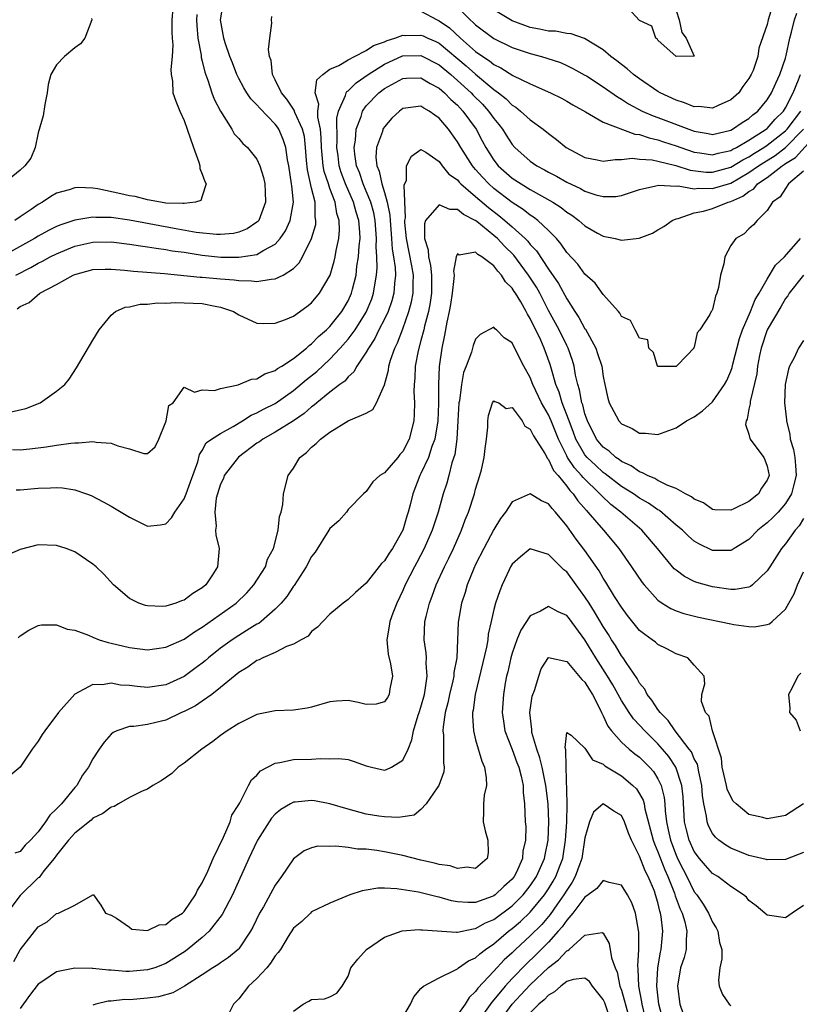
# Model space of a CAD drawing. Units: inches. Extents: x 2499000 to 2502000, y 1485000 to 1488000.
# Drawn here: x 2499905 to 2499991, y 1485669 to 1485777 of the extents above; entities that cross this region are included whole.
import ezdxf

# ---------------------------------------------------------------- set-up
doc = ezdxf.new("R2010")
doc.units = ezdxf.units.IN
doc.header["$MEASUREMENT"] = 0
doc.layers.add('LD24991485_2ft', color=206, linetype='Continuous')

msp = doc.modelspace()

# ---------------------------------------------------------------- linework, layer by layer
at = {"layer": 'LD24991485_2ft'}
for points, elevation in [([(2499904.52, 1485749), (2499906.16, 1485749.84), (2499907, 1485750.31), (2499907.47, 1485750.53), (2499908.31, 1485751), (2499909, 1485751.35), (2499911, 1485752.18), (2499913, 1485752.63), (2499915, 1485752.66), (2499917, 1485752.41), (2499918.2, 1485752.2), (2499919, 1485752.11), (2499919.94, 1485751.94), (2499921, 1485751.82), (2499921.68, 1485751.68), (2499923, 1485751.5), (2499925, 1485751.19), (2499927.02, 1485750.98), (2499929, 1485750.96), (2499931, 1485751.27), (2499931.75, 1485751.75), (2499933, 1485752.4), (2499933.54, 1485753), (2499934.14, 1485753.86), (2499934.64, 1485755), (2499935, 1485757), (2499934.81, 1485758.81), (2499934.8, 1485759), (2499934.48, 1485761), (2499934.34, 1485761.66), (2499934.15, 1485763), (2499933.89, 1485763.89), (2499933.39, 1485765), (2499933.24, 1485765.24), (2499933, 1485765.55), (2499931.31, 1485767.31), (2499931, 1485767.7), (2499930.33, 1485768.33), (2499929.89, 1485769), (2499929.56, 1485769.56), (2499929, 1485770.56), (2499928.77, 1485771), (2499928.3, 1485772.3), (2499928.02, 1485773), (2499927.5, 1485774.5), (2499927.35, 1485775), (2499926.98, 1485777), (2499927.3, 1485778.7)], 8154), ([(2499924.41, 1485777.59), (2499924.36, 1485777), (2499924.38, 1485776.38), (2499924.51, 1485775), (2499924.88, 1485773.12), (2499924.89, 1485772.89), (2499925, 1485772.48), (2499925.27, 1485771.27), (2499925.61, 1485770.39), (2499926.05, 1485769), (2499926.3, 1485768.3), (2499927, 1485767), (2499928.25, 1485765), (2499928.51, 1485764.51), (2499929, 1485763.97), (2499929.43, 1485763.43), (2499929.94, 1485763), (2499931, 1485761.72), (2499931.32, 1485761), (2499931.71, 1485759.71), (2499931.87, 1485759), (2499931.88, 1485758.12), (2499931.95, 1485757), (2499931.19, 1485755), (2499931.11, 1485754.89), (2499931, 1485754.79), (2499929.92, 1485754.08), (2499929, 1485753.72), (2499928.42, 1485753.58), (2499927, 1485753.47), (2499926.54, 1485753.46), (2499924.32, 1485753.68), (2499921.9, 1485754.1), (2499917, 1485755.04), (2499915, 1485755.31), (2499913.32, 1485755.32), (2499913, 1485755.35), (2499911, 1485755.03), (2499909.47, 1485754.53), (2499909, 1485754.33), (2499908.11, 1485753.89), (2499907, 1485753.26), (2499906.58, 1485753), (2499902.95, 1485751)], 8156), ([(2499921.75, 1485778.25), (2499921.64, 1485777), (2499921.64, 1485775.64), (2499921.68, 1485775), (2499921.75, 1485774.25), (2499921.69, 1485773), (2499921.55, 1485771.55), (2499921.59, 1485771), (2499921.72, 1485770.28), (2499921.78, 1485769), (2499922.1, 1485768.1), (2499922.54, 1485767), (2499923, 1485765.95), (2499923.35, 1485765), (2499924.02, 1485763), (2499924.61, 1485761.39), (2499924.72, 1485761), (2499924.71, 1485760.71), (2499925, 1485760.07), (2499925.26, 1485759.26), (2499925.43, 1485759), (2499925, 1485757.65), (2499924.83, 1485757.17), (2499924.24, 1485757), (2499923, 1485756.84), (2499922.87, 1485756.87), (2499921, 1485756.91), (2499920.42, 1485757), (2499919, 1485757.26), (2499917.63, 1485757.63), (2499917, 1485757.71), (2499916.07, 1485757.93), (2499913.54, 1485758.46), (2499913, 1485758.53), (2499911.38, 1485758.62), (2499911, 1485758.59), (2499910.37, 1485758.37), (2499909, 1485757.98), (2499908.37, 1485757.63), (2499907.45, 1485757), (2499907, 1485756.76), (2499906.21, 1485756.21), (2499905, 1485755.4), (2499904.44, 1485755)], 8158), ([(2499949, 1485777.96), (2499950.76, 1485777), (2499951, 1485776.9), (2499952.12, 1485776.12), (2499953.33, 1485775), (2499955, 1485773.55), (2499955.77, 1485773), (2499956.51, 1485772.51), (2499957, 1485772.1), (2499957.75, 1485771.75), (2499959.09, 1485770.91), (2499961, 1485769.99), (2499963.23, 1485769), (2499964.41, 1485768.41), (2499965, 1485768.09), (2499965.68, 1485767.68), (2499967.07, 1485766.93), (2499969, 1485765.79), (2499972.47, 1485764.47), (2499973, 1485764.41), (2499974.05, 1485764.05), (2499975, 1485763.85), (2499975.63, 1485763.63), (2499977, 1485763.2), (2499977.52, 1485763), (2499979, 1485762.49), (2499979.59, 1485762.41), (2499981, 1485762.18), (2499981.63, 1485762.37), (2499983, 1485762.67), (2499983.21, 1485762.8), (2499983.63, 1485763), (2499985, 1485763.8), (2499986.88, 1485765), (2499987, 1485765.1), (2499987.88, 1485766.12), (2499988.77, 1485767), (2499989, 1485767.37), (2499989.84, 1485769), (2499990.44, 1485770.44), (2499990.65, 1485771)], 8152), ([(2499953, 1485778.41), (2499954.39, 1485777), (2499954.72, 1485776.72), (2499955, 1485776.45), (2499957, 1485774.95), (2499959, 1485773.98), (2499961, 1485773.32), (2499962.22, 1485773), (2499962.82, 1485772.82), (2499964.31, 1485772.31), (2499965, 1485772.01), (2499965.68, 1485771.68), (2499967, 1485770.95), (2499967.15, 1485770.85), (2499969, 1485769.64), (2499970.55, 1485768.55), (2499971, 1485768.3), (2499971.79, 1485767.79), (2499973.28, 1485767), (2499974.47, 1485766.47), (2499975, 1485766.29), (2499979, 1485764.79), (2499980.53, 1485764.53), (2499981, 1485764.44), (2499983, 1485764.9), (2499983.2, 1485765), (2499984.26, 1485765.74), (2499985, 1485766.19), (2499985.42, 1485766.58), (2499985.97, 1485767), (2499987, 1485768.23), (2499987.48, 1485769), (2499987.94, 1485770.06), (2499988.39, 1485771), (2499989, 1485772.79), (2499989.08, 1485773.08), (2499989.48, 1485775), (2499989.67, 1485775.67), (2499990.01, 1485777), (2499990.26, 1485777.74)], 8154), ([(2499987.55, 1485778.45), (2499987.11, 1485777), (2499987, 1485776.5), (2499986.09, 1485773.91), (2499985.96, 1485773), (2499985.44, 1485771.44), (2499985.25, 1485771), (2499985, 1485770.56), (2499984.32, 1485769.68), (2499983.88, 1485769), (2499983, 1485768.22), (2499981.62, 1485767.62), (2499981, 1485767.32), (2499979.5, 1485767.5), (2499979, 1485767.48), (2499977.91, 1485767.91), (2499977, 1485768.18), (2499975.25, 1485769), (2499975, 1485769.15), (2499973, 1485770.52), (2499972.33, 1485771), (2499971.63, 1485771.63), (2499971, 1485772.09), (2499970.5, 1485772.5), (2499969.82, 1485773), (2499969, 1485773.7), (2499966.96, 1485774.96), (2499965.48, 1485775.48), (2499965, 1485775.5), (2499963.75, 1485775.75), (2499963, 1485775.78), (2499961.99, 1485775.99), (2499961, 1485776.18), (2499960.38, 1485776.38), (2499959, 1485776.9), (2499958.81, 1485777), (2499957, 1485778.12)], 8156), ([(2499977, 1485778.03), (2499977.32, 1485777), (2499977.63, 1485775.63), (2499978.12, 1485775), (2499978.99, 1485773.01), (2499977, 1485772.99), (2499975, 1485774.78), (2499974.91, 1485774.91), (2499974.78, 1485775), (2499974.32, 1485776.32), (2499973, 1485776.94), (2499971.69, 1485778.31)], 8158), ([(2499912.85, 1485777.15), (2499912.87, 1485777), (2499912.1, 1485775), (2499911.63, 1485774.37), (2499911, 1485773.95), (2499909.86, 1485773), (2499909, 1485772.06), (2499908.37, 1485771), (2499908.09, 1485769.91), (2499907.96, 1485769), (2499907.71, 1485767.71), (2499907.52, 1485766.48), (2499907, 1485764.61), (2499906.64, 1485763), (2499906.16, 1485761.84), (2499905.51, 1485761), (2499905, 1485760.5), (2499903.19, 1485759)], 8160), ([(2499904.69, 1485745.31), (2499905, 1485745.55), (2499905.99, 1485746.01), (2499907.15, 1485747), (2499909, 1485747.98), (2499910.82, 1485749), (2499911, 1485749.08), (2499913, 1485749.6), (2499914.34, 1485749.66), (2499915, 1485749.66), (2499916.45, 1485749.55), (2499917.43, 1485749.43), (2499920.84, 1485749.16), (2499924.78, 1485748.78), (2499925, 1485748.77), (2499927, 1485748.59), (2499928.48, 1485748.48), (2499929, 1485748.39), (2499930.38, 1485748.38), (2499931, 1485748.29), (2499932.57, 1485748.57), (2499933, 1485748.58), (2499933.87, 1485749), (2499935, 1485749.73), (2499935.64, 1485750.36), (2499935.99, 1485751), (2499936.99, 1485753.01), (2499937.44, 1485754.56), (2499937.47, 1485755), (2499937.39, 1485755.39), (2499937.38, 1485757), (2499937, 1485758.54), (2499936.54, 1485760.54), (2499936.43, 1485761.57), (2499936.32, 1485763), (2499936.2, 1485764.2), (2499936.01, 1485765), (2499935.17, 1485766.84), (2499935.09, 1485767.09), (2499934.29, 1485768.29), (2499933.68, 1485769), (2499933, 1485770.43), (2499932.7, 1485771), (2499932.55, 1485772.55), (2499932.38, 1485773), (2499932.25, 1485773.75), (2499932.4, 1485775), (2499932.64, 1485776.64), (2499932.59, 1485777), (2499932.63, 1485777.37)], 8152), ([(2499904.01, 1485733.99), (2499905.63, 1485734.37), (2499907.19, 1485735), (2499909, 1485736.26), (2499909.92, 1485737), (2499910.4, 1485737.6), (2499911.18, 1485738.82), (2499913, 1485741.85), (2499913.67, 1485743), (2499915, 1485744.59), (2499915.47, 1485745), (2499916.53, 1485745.47), (2499917, 1485745.52), (2499918.19, 1485745.81), (2499919, 1485745.82), (2499920.05, 1485745.95), (2499921, 1485745.92), (2499922.01, 1485745.99), (2499925, 1485745.88), (2499926.42, 1485745.58), (2499927, 1485745.5), (2499928.41, 1485745), (2499929, 1485744.63), (2499931, 1485743.71), (2499931.68, 1485743.68), (2499933, 1485743.71), (2499934.12, 1485744.12), (2499935, 1485744.5), (2499936.46, 1485745.54), (2499937, 1485745.96), (2499937.87, 1485747), (2499939.02, 1485749), (2499939.48, 1485750.52), (2499939.59, 1485751), (2499939.7, 1485751.7), (2499939.98, 1485753), (2499940.06, 1485753.94), (2499940.02, 1485755), (2499939.77, 1485755.77), (2499939.57, 1485757), (2499939, 1485758.51), (2499938.83, 1485759), (2499938.37, 1485760.37), (2499938.25, 1485761), (2499938.2, 1485761.8), (2499938.07, 1485763), (2499938.06, 1485764.06), (2499937.97, 1485765), (2499937.67, 1485766.33), (2499937.66, 1485767), (2499937.77, 1485767.77), (2499937.37, 1485769), (2499937.56, 1485770.44), (2499938.24, 1485771), (2499939, 1485771.58), (2499940, 1485772), (2499941, 1485772.63), (2499941.71, 1485773), (2499943, 1485773.64), (2499943.79, 1485774.21), (2499945, 1485774.6), (2499945.27, 1485774.73), (2499946.13, 1485775), (2499947, 1485775.32), (2499947.3, 1485775.3), (2499949, 1485775.34), (2499949.24, 1485775.24), (2499949.74, 1485775), (2499950.62, 1485774.62), (2499951, 1485774.43), (2499953.97, 1485771.97), (2499955, 1485771.03), (2499957, 1485769.35), (2499957.49, 1485769), (2499958.33, 1485768.34), (2499959, 1485767.65), (2499959.41, 1485767.41), (2499959.93, 1485767), (2499961, 1485766.02), (2499962.42, 1485765), (2499963, 1485764.52), (2499963.89, 1485763.89), (2499964.93, 1485763), (2499967, 1485761.9), (2499968.35, 1485761.65), (2499969, 1485761.51), (2499970.3, 1485761.7), (2499971, 1485761.67), (2499972.18, 1485761.82), (2499973, 1485761.73), (2499974.36, 1485761.64), (2499975, 1485761.51), (2499976.96, 1485761.04), (2499978.53, 1485760.53), (2499980.31, 1485760.31), (2499981, 1485760.29), (2499983, 1485760.83), (2499984.34, 1485761.66), (2499985, 1485761.98), (2499985.61, 1485762.39), (2499986.63, 1485763), (2499987, 1485763.25), (2499989, 1485764.82), (2499989.18, 1485765), (2499990.68, 1485767)], 8150), ([(2499904.15, 1485729.85), (2499905, 1485729.84), (2499906.07, 1485729.93), (2499907.86, 1485730.14), (2499909, 1485730.34), (2499910.57, 1485730.57), (2499911, 1485730.6), (2499911.42, 1485730.58), (2499913, 1485730.73), (2499913.34, 1485730.66), (2499915, 1485730.57), (2499915.74, 1485730.26), (2499917, 1485729.94), (2499918.57, 1485729.43), (2499919, 1485729.43), (2499919.84, 1485730.16), (2499920.21, 1485731), (2499921, 1485732.89), (2499921.03, 1485733), (2499921.31, 1485734.69), (2499921.8, 1485735), (2499923, 1485736.69), (2499924.14, 1485736.14), (2499925, 1485736.41), (2499926.35, 1485736.35), (2499927, 1485736.55), (2499928.95, 1485736.95), (2499930.4, 1485737.6), (2499931, 1485737.63), (2499931.85, 1485738.15), (2499933, 1485738.53), (2499933.26, 1485738.74), (2499933.71, 1485739), (2499935, 1485739.85), (2499936.44, 1485741), (2499936.72, 1485741.28), (2499937, 1485741.45), (2499937.75, 1485742.25), (2499938.64, 1485743), (2499939, 1485743.35), (2499940.31, 1485745), (2499941, 1485746.18), (2499941.37, 1485747), (2499941.47, 1485747.47), (2499941.87, 1485749), (2499941.97, 1485749.97), (2499942.15, 1485751), (2499942.22, 1485752.22), (2499942.31, 1485753), (2499942.28, 1485753.72), (2499942.18, 1485755), (2499941.9, 1485755.9), (2499941.61, 1485757), (2499940.73, 1485759), (2499940.25, 1485760.25), (2499940.02, 1485761), (2499939.9, 1485762.1), (2499939.78, 1485763), (2499939.81, 1485763.81), (2499939.77, 1485766.23), (2499939.94, 1485767), (2499940.72, 1485768.72), (2499940.78, 1485769), (2499940.86, 1485769.14), (2499941, 1485769.22), (2499941.9, 1485770.1), (2499943.19, 1485771), (2499945, 1485772.14), (2499946.96, 1485773.04), (2499947, 1485773.05), (2499949, 1485773.1), (2499949.07, 1485773.07), (2499951, 1485772.06), (2499952.27, 1485771), (2499953, 1485770.36), (2499954.5, 1485769), (2499954.74, 1485768.74), (2499955.74, 1485767.74), (2499956.42, 1485767), (2499957, 1485766.17), (2499957.53, 1485765.53), (2499957.94, 1485765), (2499958.34, 1485764.34), (2499959, 1485763.32), (2499959.29, 1485763), (2499961, 1485761.49), (2499961.71, 1485761), (2499962.56, 1485760.56), (2499963, 1485760.3), (2499963.86, 1485759.86), (2499965, 1485759.2), (2499966.5, 1485758.5), (2499967, 1485758.21), (2499968.18, 1485757.82), (2499969, 1485757.62), (2499970.37, 1485757.63), (2499971, 1485757.72), (2499973, 1485758.4), (2499974.79, 1485758.79), (2499975.12, 1485758.88), (2499977, 1485758.76), (2499977.22, 1485758.78), (2499979, 1485758.48), (2499979.47, 1485758.53), (2499981, 1485758.49), (2499983, 1485759.1), (2499985, 1485760.24), (2499986.06, 1485761), (2499986.63, 1485761.37), (2499987.87, 1485762.13), (2499989, 1485763.01), (2499991, 1485765)], 8148), ([(2499904.57, 1485725.43), (2499905, 1485725.43), (2499907, 1485725.64), (2499908.35, 1485725.65), (2499909, 1485725.7), (2499909.67, 1485725.67), (2499911, 1485725.44), (2499912.28, 1485725), (2499912.8, 1485724.8), (2499914.13, 1485724.13), (2499915, 1485723.65), (2499917, 1485722.44), (2499919, 1485721.44), (2499920.4, 1485721.6), (2499921, 1485721.7), (2499921.63, 1485722.37), (2499921.97, 1485723), (2499923, 1485724.45), (2499923.22, 1485725), (2499923.71, 1485726.3), (2499924.5, 1485728.5), (2499924.69, 1485729.31), (2499925, 1485729.77), (2499925.42, 1485730.58), (2499926.01, 1485731), (2499927, 1485731.63), (2499928.39, 1485732.39), (2499929.4, 1485733), (2499930.37, 1485733.63), (2499931, 1485733.88), (2499931.72, 1485734.28), (2499933, 1485734.93), (2499935, 1485736.33), (2499936.45, 1485737.55), (2499937.57, 1485738.43), (2499939, 1485739.79), (2499940.14, 1485741), (2499941, 1485741.96), (2499941.76, 1485743), (2499943, 1485744.95), (2499943.6, 1485746.4), (2499943.8, 1485747), (2499943.92, 1485747.92), (2499944.12, 1485749), (2499944.2, 1485749.8), (2499944.17, 1485751), (2499944.09, 1485752.09), (2499944.13, 1485753), (2499943.98, 1485755), (2499943.83, 1485755.83), (2499943.5, 1485757), (2499943, 1485758.22), (2499942.66, 1485759), (2499942.24, 1485760.24), (2499941.93, 1485761), (2499941.73, 1485762.27), (2499941.67, 1485763), (2499941.8, 1485763.8), (2499941.88, 1485765), (2499942.42, 1485766.42), (2499942.58, 1485767), (2499943, 1485767.57), (2499944.38, 1485769), (2499945, 1485769.47), (2499947, 1485770.58), (2499947.4, 1485770.6), (2499949, 1485770.63), (2499950.01, 1485770.01), (2499951, 1485769.51), (2499951.59, 1485769), (2499952.28, 1485768.28), (2499953, 1485767.63), (2499953.6, 1485767), (2499955.04, 1485765), (2499955.73, 1485763.73), (2499956.1, 1485763), (2499957, 1485761.61), (2499957.48, 1485761), (2499959, 1485759.65), (2499959.98, 1485759), (2499961, 1485758.38), (2499963.47, 1485757), (2499964.4, 1485756.4), (2499965, 1485755.91), (2499965.57, 1485755.57), (2499966.33, 1485755), (2499967, 1485754.4), (2499968.39, 1485753.61), (2499969, 1485753.26), (2499970.32, 1485753), (2499971, 1485752.84), (2499972.93, 1485753.07), (2499974.41, 1485753.59), (2499975, 1485753.96), (2499975.66, 1485754.34), (2499976.56, 1485755), (2499977, 1485755.19), (2499977.22, 1485755.22), (2499979, 1485755.83), (2499980, 1485756), (2499981, 1485756.3), (2499982.73, 1485757), (2499983, 1485757.07), (2499984.34, 1485757.66), (2499985, 1485758.19), (2499985.52, 1485758.48), (2499985.94, 1485759), (2499987, 1485759.72), (2499988.65, 1485761), (2499988.87, 1485761.13), (2499989, 1485761.23), (2499990.09, 1485761.91), (2499992.91, 1485765)], 8146), ([(2499991, 1485760.41), (2499989.35, 1485759), (2499989, 1485758.52), (2499988.42, 1485757.58), (2499987.57, 1485757), (2499987, 1485756.09), (2499985.88, 1485755), (2499985.49, 1485754.51), (2499985, 1485754.06), (2499984.48, 1485753.52), (2499983.54, 1485753), (2499983, 1485752.23), (2499982.35, 1485751), (2499982.22, 1485750.22), (2499981.88, 1485749), (2499981.65, 1485747.65), (2499981.46, 1485747), (2499981.31, 1485746.69), (2499981, 1485745.22), (2499980.92, 1485745.08), (2499980.86, 1485745), (2499980.69, 1485744.69), (2499979.59, 1485743), (2499979.32, 1485742.68), (2499979, 1485741.08), (2499978.94, 1485741.06), (2499978.94, 1485741), (2499978.22, 1485740.22), (2499977.05, 1485739), (2499977, 1485738.97), (2499975, 1485738.97), (2499974.97, 1485739), (2499974.51, 1485740.51), (2499974, 1485741), (2499973.89, 1485741.89), (2499973, 1485742.09), (2499972.5, 1485743), (2499972.01, 1485744.01), (2499971, 1485744.45), (2499970.83, 1485744.83), (2499970.66, 1485745), (2499969, 1485746.86), (2499968.13, 1485748.13), (2499967, 1485749.12), (2499966.2, 1485750.2), (2499965, 1485751.48), (2499964.39, 1485752.39), (2499963.86, 1485753), (2499963, 1485753.88), (2499961.83, 1485755), (2499961.36, 1485755.36), (2499961, 1485755.58), (2499960.21, 1485756.21), (2499959, 1485756.96), (2499957, 1485758.51), (2499956.45, 1485759), (2499955.74, 1485759.74), (2499955, 1485760.59), (2499954.79, 1485760.79), (2499954.64, 1485761), (2499953.36, 1485763), (2499953, 1485763.63), (2499952.02, 1485765), (2499951, 1485766.23), (2499950.53, 1485766.53), (2499949.89, 1485767), (2499949.32, 1485767.32), (2499949, 1485767.53), (2499947.3, 1485767.3), (2499947, 1485767.28), (2499946.63, 1485767), (2499945.79, 1485766.21), (2499945, 1485765.28), (2499944.88, 1485765.12), (2499944.82, 1485765), (2499944.76, 1485764.76), (2499944.13, 1485763), (2499944.06, 1485761.94), (2499944.15, 1485761), (2499944.41, 1485760.41), (2499944.7, 1485759), (2499945, 1485758.05), (2499945.3, 1485757), (2499945.59, 1485755.59), (2499945.6, 1485755), (2499945.77, 1485753), (2499945.83, 1485751.83), (2499945.99, 1485751), (2499946.16, 1485749.84), (2499946.19, 1485749), (2499946.08, 1485748.08), (2499946.03, 1485747), (2499945.81, 1485746.19), (2499945.39, 1485745), (2499945, 1485744.18), (2499944.39, 1485743), (2499943.94, 1485742.06), (2499943.23, 1485741), (2499943, 1485740.55), (2499941.97, 1485739), (2499941.63, 1485738.37), (2499941, 1485737.83), (2499940.63, 1485737.37), (2499940.11, 1485737), (2499939, 1485736.15), (2499937.58, 1485735), (2499937.28, 1485734.72), (2499937, 1485734.53), (2499936.19, 1485733.81), (2499935, 1485733), (2499933, 1485731.75), (2499931.65, 1485731), (2499931.29, 1485730.71), (2499931, 1485730.55), (2499928.96, 1485729.04), (2499927.41, 1485727), (2499927.32, 1485726.68), (2499927, 1485726.05), (2499926.65, 1485725), (2499926.51, 1485724.51), (2499926.36, 1485723), (2499926.53, 1485721.47), (2499926.46, 1485721), (2499926.49, 1485720.49), (2499926.84, 1485719), (2499926.67, 1485717), (2499926.13, 1485716.13), (2499925.38, 1485715), (2499925, 1485714.68), (2499923.94, 1485714.06), (2499923, 1485713.33), (2499922.73, 1485713.27), (2499922.09, 1485713), (2499921, 1485712.67), (2499920.64, 1485712.64), (2499919, 1485712.7), (2499918.75, 1485712.75), (2499918.03, 1485713), (2499917, 1485713.52), (2499915.25, 1485715), (2499914.2, 1485716.2), (2499913.34, 1485717), (2499913, 1485717.29), (2499911, 1485718.64), (2499910.04, 1485719), (2499909, 1485719.35), (2499907, 1485719.39), (2499905, 1485718.88), (2499903, 1485718)], 8144), ([(2499904.8, 1485709.2), (2499905, 1485709.41), (2499905.95, 1485710.05), (2499907, 1485710.57), (2499907.36, 1485710.64), (2499909, 1485710.61), (2499910.15, 1485710.15), (2499911, 1485710.03), (2499912.51, 1485709.49), (2499913, 1485709.26), (2499913.68, 1485709), (2499914.68, 1485708.68), (2499915, 1485708.62), (2499917, 1485708.14), (2499919, 1485707.9), (2499920.02, 1485708.02), (2499921, 1485708.17), (2499923, 1485709.05), (2499924.14, 1485709.86), (2499925, 1485710.36), (2499928.71, 1485713), (2499929.87, 1485714.13), (2499930.66, 1485715), (2499931.92, 1485717), (2499932.17, 1485717.83), (2499932.81, 1485719), (2499933.34, 1485721), (2499933.48, 1485722.52), (2499933.66, 1485723), (2499933.83, 1485723.83), (2499933.91, 1485725), (2499934.41, 1485727), (2499935, 1485727.82), (2499935.7, 1485729), (2499936.45, 1485729.55), (2499937, 1485730.12), (2499937.49, 1485730.51), (2499937.96, 1485731), (2499939, 1485731.77), (2499941, 1485733), (2499943, 1485733.87), (2499943.73, 1485734.27), (2499944.11, 1485735), (2499945, 1485736.95), (2499945.42, 1485738.58), (2499945.47, 1485739), (2499945.66, 1485739.66), (2499946.12, 1485741), (2499946.42, 1485741.58), (2499947, 1485743.12), (2499947.67, 1485745), (2499947.95, 1485746.05), (2499948.13, 1485747), (2499948.13, 1485748.13), (2499948.16, 1485749), (2499948, 1485750), (2499947.41, 1485753), (2499947.23, 1485754.77), (2499947.23, 1485755), (2499947.29, 1485755.29), (2499947.15, 1485758.85), (2499947.41, 1485759.41), (2499947.41, 1485761), (2499947.95, 1485762.05), (2499949, 1485762.77), (2499949.52, 1485762.48), (2499951, 1485761.45), (2499951.33, 1485761), (2499952.06, 1485760.06), (2499953, 1485759.44), (2499953.19, 1485759.19), (2499953.38, 1485759), (2499955, 1485757.64), (2499956.41, 1485756.41), (2499957.55, 1485755.55), (2499958.2, 1485755), (2499959, 1485754.3), (2499960.44, 1485753), (2499960.72, 1485752.72), (2499961, 1485752.36), (2499961.66, 1485751.66), (2499963, 1485749.66), (2499964.09, 1485748.09), (2499965, 1485746.39), (2499965.89, 1485745), (2499966.34, 1485744.34), (2499967, 1485743.12), (2499967.05, 1485743.05), (2499968.18, 1485741), (2499968.39, 1485740.39), (2499968.83, 1485739), (2499969, 1485737.89), (2499969.18, 1485737), (2499969.51, 1485735.51), (2499969.66, 1485735), (2499970.43, 1485733.57), (2499970.71, 1485733), (2499971, 1485732.68), (2499972.17, 1485732.17), (2499973, 1485731.64), (2499973.65, 1485731.65), (2499975, 1485731.51), (2499977, 1485732.23), (2499978.13, 1485733), (2499979, 1485733.46), (2499979.89, 1485734.11), (2499981, 1485735.11), (2499982.31, 1485737), (2499982.56, 1485737.44), (2499983, 1485738.45), (2499983.14, 1485738.86), (2499983.23, 1485739.23), (2499983.95, 1485742.05), (2499984.28, 1485743), (2499985.17, 1485745), (2499985.68, 1485746.32), (2499986.1, 1485747), (2499987, 1485748.56), (2499987.92, 1485750.08), (2499988.89, 1485751), (2499990.65, 1485753)], 8142), ([(2499991, 1485748.99), (2499989.41, 1485747), (2499989.26, 1485746.74), (2499989, 1485746.45), (2499988.48, 1485745.52), (2499987, 1485743), (2499986.34, 1485741), (2499986.17, 1485740.17), (2499985.95, 1485739), (2499985.85, 1485738.15), (2499985.13, 1485735.13), (2499985.12, 1485735), (2499985.13, 1485734.87), (2499985, 1485734.28), (2499984.81, 1485733.19), (2499984.69, 1485733), (2499984.6, 1485732.6), (2499985, 1485731.55), (2499985.09, 1485731.09), (2499985.13, 1485731), (2499986.63, 1485729), (2499986.74, 1485728.74), (2499987, 1485728.04), (2499987.2, 1485727), (2499987, 1485726.49), (2499986.37, 1485725.63), (2499986.06, 1485725), (2499985, 1485724.17), (2499983.34, 1485723.34), (2499983, 1485723.22), (2499981.26, 1485723.26), (2499981, 1485723.3), (2499980, 1485724), (2499979, 1485724.41), (2499978.69, 1485724.69), (2499978.04, 1485725), (2499977, 1485725.59), (2499976.1, 1485725.9), (2499975, 1485726.48), (2499974.68, 1485726.68), (2499973.86, 1485727), (2499973.32, 1485727.32), (2499973, 1485727.4), (2499972.07, 1485728.07), (2499971, 1485728.56), (2499970.76, 1485728.76), (2499970.39, 1485729), (2499969.67, 1485729.67), (2499969, 1485730.13), (2499968.27, 1485731), (2499967.26, 1485733), (2499967, 1485733.79), (2499966.77, 1485734.77), (2499966.67, 1485735), (2499966.41, 1485736.41), (2499966.21, 1485737), (2499965.97, 1485738.03), (2499965.8, 1485739), (2499965.63, 1485739.63), (2499965.14, 1485741), (2499965, 1485741.27), (2499964.15, 1485743), (2499963, 1485745.12), (2499962.04, 1485747), (2499961.67, 1485747.67), (2499960.81, 1485749), (2499959.19, 1485751.19), (2499958.18, 1485752.18), (2499957.41, 1485753), (2499957, 1485753.36), (2499955.13, 1485754.87), (2499954.95, 1485755), (2499953.65, 1485755.65), (2499953, 1485756.19), (2499952.18, 1485756.18), (2499951, 1485756.71), (2499949.51, 1485755), (2499949.37, 1485754.63), (2499949.4, 1485753), (2499949.78, 1485751.78), (2499949.83, 1485751), (2499950.05, 1485750.05), (2499950.16, 1485749), (2499950.17, 1485748.17), (2499950.14, 1485747), (2499950, 1485746), (2499949.81, 1485745), (2499949.38, 1485743.38), (2499949.3, 1485743), (2499949, 1485741.83), (2499948.68, 1485740.68), (2499948.36, 1485739), (2499948.31, 1485737.69), (2499948.24, 1485737), (2499948.22, 1485736.22), (2499948.27, 1485735), (2499948.26, 1485733.74), (2499948.21, 1485733), (2499947.7, 1485731), (2499947, 1485729.64), (2499946.68, 1485729.32), (2499946.44, 1485729), (2499945, 1485727.32), (2499944.47, 1485727), (2499943.7, 1485726.3), (2499943, 1485725.26), (2499942.69, 1485725), (2499941, 1485723.27), (2499940.81, 1485723), (2499939.97, 1485722.03), (2499939, 1485721.2), (2499938.89, 1485721), (2499937.4, 1485718.6), (2499937, 1485718.11), (2499936.4, 1485717), (2499935.07, 1485714.93), (2499935, 1485714.86), (2499934.26, 1485713.74), (2499933.65, 1485713), (2499933, 1485712.33), (2499931.47, 1485711), (2499931.21, 1485710.79), (2499931, 1485710.69), (2499930.23, 1485710.23), (2499929, 1485709.47), (2499928.29, 1485709), (2499927, 1485708.07), (2499925.66, 1485707), (2499925.32, 1485706.68), (2499925, 1485706.43), (2499924.18, 1485705.82), (2499923, 1485704.97), (2499921, 1485704.06), (2499919, 1485703.77), (2499917.86, 1485703.86), (2499917, 1485703.96), (2499916.02, 1485704.02), (2499915, 1485704.21), (2499914.04, 1485704.04), (2499913, 1485704.07), (2499911, 1485703.01), (2499909.22, 1485701), (2499907.71, 1485699), (2499907.42, 1485698.58), (2499907, 1485697.87), (2499906.32, 1485697), (2499905, 1485695.01), (2499903.91, 1485694.09)], 8140), ([(2499991, 1485741.83), (2499990.43, 1485741), (2499989.94, 1485739.94), (2499989.45, 1485739), (2499989.32, 1485738.68), (2499988.98, 1485736.98), (2499988.91, 1485735), (2499989.11, 1485733.11), (2499989.1, 1485733), (2499989.5, 1485731.5), (2499989.53, 1485731), (2499989.88, 1485729.88), (2499990.03, 1485729), (2499990.12, 1485728.12), (2499990.19, 1485727), (2499989.87, 1485725.87), (2499989.66, 1485725), (2499989, 1485723.93), (2499988.19, 1485723), (2499987.61, 1485722.39), (2499987, 1485721.83), (2499986.53, 1485721.47), (2499985.97, 1485721), (2499985, 1485719.99), (2499983.37, 1485719), (2499983.15, 1485718.85), (2499983, 1485718.79), (2499982.8, 1485718.8), (2499981, 1485718.79), (2499979.51, 1485719.51), (2499979, 1485719.8), (2499978.35, 1485720.35), (2499977.7, 1485721), (2499977, 1485721.58), (2499975.17, 1485723.17), (2499975, 1485723.26), (2499973.98, 1485723.98), (2499973, 1485724.54), (2499972.33, 1485725), (2499971, 1485725.81), (2499969.21, 1485727.21), (2499969, 1485727.35), (2499968.14, 1485728.14), (2499967.23, 1485729), (2499967, 1485729.27), (2499966, 1485731), (2499965.74, 1485731.74), (2499965.25, 1485733), (2499965.2, 1485733.2), (2499964.5, 1485735), (2499964.16, 1485736.16), (2499963.8, 1485737), (2499963.31, 1485738.69), (2499963.18, 1485739.18), (2499962.52, 1485741), (2499962.14, 1485741.86), (2499961.6, 1485743), (2499961.39, 1485743.39), (2499961, 1485744.24), (2499960.7, 1485744.7), (2499960.55, 1485745), (2499959.94, 1485746.06), (2499959.36, 1485747), (2499959.21, 1485747.21), (2499959, 1485747.57), (2499958.27, 1485748.27), (2499957.84, 1485749), (2499957.42, 1485749.42), (2499957, 1485750.01), (2499955.68, 1485751), (2499955.25, 1485751.25), (2499955, 1485751.51), (2499953.18, 1485751.19), (2499953, 1485751.34), (2499952.86, 1485751), (2499952.58, 1485749.42), (2499952.64, 1485749), (2499952.62, 1485748.62), (2499952.41, 1485747), (2499952.22, 1485745.78), (2499952.09, 1485745), (2499951.83, 1485743.83), (2499951.59, 1485742.41), (2499951.28, 1485741), (2499951.01, 1485738.99), (2499950.92, 1485737), (2499950.91, 1485734.91), (2499950.84, 1485733), (2499950.51, 1485731), (2499950.2, 1485730.2), (2499949.82, 1485729), (2499949, 1485727.22), (2499948.87, 1485727), (2499948.09, 1485725), (2499947.81, 1485723.81), (2499947.6, 1485723), (2499947.46, 1485722.54), (2499947.02, 1485721), (2499945.87, 1485719), (2499945.52, 1485718.48), (2499945, 1485717.65), (2499944.66, 1485717.34), (2499943, 1485715.19), (2499941.82, 1485714.18), (2499941, 1485713.39), (2499940.46, 1485713), (2499939, 1485711.78), (2499938.21, 1485711), (2499937.64, 1485710.36), (2499937, 1485709.89), (2499936.6, 1485709.4), (2499935.84, 1485709), (2499935, 1485708.51), (2499934.24, 1485708.24), (2499933, 1485707.58), (2499931.64, 1485707), (2499931.23, 1485706.77), (2499931, 1485706.71), (2499930.01, 1485705.99), (2499929, 1485705.41), (2499927, 1485703.74), (2499926.06, 1485703), (2499925, 1485702.26), (2499924.25, 1485701.75), (2499923, 1485701.11), (2499922.73, 1485701), (2499921, 1485700.18), (2499919.9, 1485699.9), (2499919, 1485699.71), (2499917.49, 1485699.49), (2499917, 1485699.48), (2499915.62, 1485699), (2499915.2, 1485698.8), (2499915, 1485698.63), (2499914.23, 1485697.77), (2499913.68, 1485697), (2499913, 1485695.93), (2499912.5, 1485695), (2499911.86, 1485694.14), (2499911.21, 1485693), (2499911, 1485692.77), (2499909.55, 1485691), (2499909, 1485690.43), (2499908.27, 1485689.73), (2499907.8, 1485689), (2499907, 1485687.92), (2499906.14, 1485687), (2499905.56, 1485686.44), (2499905, 1485685.75), (2499904.44, 1485685.56)], 8138), ([(2499991, 1485722.28), (2499990.5, 1485721.5), (2499990.07, 1485721), (2499989, 1485719.51), (2499988.57, 1485719), (2499987.28, 1485717), (2499987, 1485716.54), (2499985.38, 1485715), (2499985.17, 1485714.83), (2499985, 1485714.76), (2499983.49, 1485714.51), (2499983, 1485714.52), (2499981, 1485714.81), (2499979.29, 1485715.29), (2499979, 1485715.4), (2499977.93, 1485715.93), (2499977, 1485716.62), (2499976.79, 1485716.79), (2499974.95, 1485719), (2499973.24, 1485721), (2499970.92, 1485723), (2499969.84, 1485723.84), (2499968.8, 1485724.8), (2499968.63, 1485725), (2499966.79, 1485726.79), (2499966.63, 1485727), (2499965.84, 1485727.84), (2499965.09, 1485729), (2499965, 1485729.17), (2499964.09, 1485731), (2499963.29, 1485733), (2499963, 1485733.68), (2499962.24, 1485735), (2499961.29, 1485737), (2499961, 1485737.77), (2499960.3, 1485739), (2499959.85, 1485739.85), (2499959, 1485741.56), (2499958.13, 1485742.13), (2499957.28, 1485743), (2499957.12, 1485743.12), (2499957, 1485743.29), (2499955.5, 1485742.5), (2499955, 1485741.98), (2499954.74, 1485741.26), (2499954.55, 1485740.55), (2499953.97, 1485739), (2499953.68, 1485738.32), (2499953.44, 1485737), (2499953.22, 1485735.22), (2499953.17, 1485735), (2499953.06, 1485733), (2499952.92, 1485731), (2499952.7, 1485729.3), (2499952.39, 1485728.39), (2499952.06, 1485727), (2499951.83, 1485726.17), (2499951.45, 1485725), (2499950.88, 1485723), (2499950.42, 1485721.58), (2499950.24, 1485721), (2499949.36, 1485719), (2499948.54, 1485717.46), (2499948.28, 1485717), (2499947.26, 1485715), (2499947, 1485714.39), (2499946.33, 1485713), (2499945.91, 1485711.91), (2499945.58, 1485711), (2499945.52, 1485710.48), (2499945.24, 1485709), (2499945.41, 1485707.41), (2499945.65, 1485706.35), (2499945.87, 1485705), (2499945.59, 1485703.59), (2499945.51, 1485703), (2499945.33, 1485702.67), (2499945, 1485702.19), (2499944.07, 1485701.93), (2499943, 1485701.87), (2499942.1, 1485702.1), (2499941, 1485702.32), (2499939.74, 1485702.26), (2499939, 1485702.18), (2499937, 1485701.58), (2499936.52, 1485701.48), (2499935, 1485701.28), (2499933, 1485701.18), (2499931, 1485700.78), (2499929, 1485699.8), (2499927.72, 1485699), (2499927, 1485698.49), (2499926.16, 1485697.84), (2499924.93, 1485697), (2499923, 1485695.44), (2499922.36, 1485695), (2499921.67, 1485694.33), (2499920.5, 1485693.5), (2499919.58, 1485693), (2499919, 1485692.6), (2499918.39, 1485692.39), (2499917, 1485691.68), (2499915.81, 1485691), (2499915.31, 1485690.69), (2499915, 1485690.64), (2499914.09, 1485689.91), (2499913, 1485689.4), (2499912.79, 1485689.21), (2499911, 1485687.78), (2499910.3, 1485687), (2499909, 1485685.37), (2499908.74, 1485685), (2499907.62, 1485683.62), (2499907.08, 1485682.92), (2499907, 1485682.86), (2499905, 1485680.94), (2499903.53, 1485679)], 8136), ([(2499904.32, 1485673.68), (2499905, 1485674.96), (2499907, 1485677.51), (2499907.97, 1485678.03), (2499909, 1485678.96), (2499909.21, 1485679), (2499911, 1485679.86), (2499913, 1485681.02), (2499913.04, 1485681), (2499913.86, 1485679.86), (2499914.37, 1485679), (2499915, 1485678.76), (2499915.57, 1485678.43), (2499917, 1485677.45), (2499917.25, 1485677.25), (2499919, 1485677.1), (2499920.28, 1485677.72), (2499921, 1485677.74), (2499921.68, 1485678.32), (2499922.82, 1485679), (2499923, 1485679.16), (2499924.26, 1485681), (2499924.47, 1485681.53), (2499925, 1485682.31), (2499925.6, 1485683.6), (2499926.18, 1485685), (2499927.33, 1485687.33), (2499928.04, 1485689), (2499928.24, 1485689.76), (2499929, 1485690.93), (2499929.1, 1485691.1), (2499930.06, 1485693), (2499930.39, 1485693.61), (2499931, 1485694.15), (2499931.39, 1485694.61), (2499933, 1485695.46), (2499933.52, 1485695.52), (2499935, 1485695.84), (2499937, 1485695.88), (2499937.97, 1485695.97), (2499939, 1485695.93), (2499939.97, 1485695.97), (2499941, 1485695.84), (2499941.65, 1485695.65), (2499943, 1485695.15), (2499943.58, 1485695), (2499945, 1485694.69), (2499945.23, 1485694.77), (2499945.75, 1485695), (2499947, 1485695.79), (2499947.58, 1485697), (2499948, 1485698), (2499948.18, 1485699), (2499948.7, 1485700.7), (2499948.81, 1485701), (2499949, 1485701.6), (2499949.37, 1485703), (2499949.47, 1485703.47), (2499949.68, 1485705), (2499949.58, 1485706.42), (2499949.61, 1485707), (2499949.57, 1485707.57), (2499949.34, 1485709), (2499949.42, 1485711), (2499949.55, 1485711.55), (2499949.94, 1485713), (2499950.24, 1485713.76), (2499950.68, 1485715), (2499951.59, 1485717), (2499952.06, 1485717.94), (2499952.55, 1485719), (2499953.44, 1485721), (2499953.86, 1485722.14), (2499954.21, 1485723), (2499954.86, 1485725), (2499955, 1485725.52), (2499955.47, 1485727), (2499955.63, 1485727.63), (2499955.95, 1485729), (2499956.03, 1485729.97), (2499956.2, 1485731), (2499956.33, 1485732.33), (2499956.34, 1485733), (2499956.41, 1485733.59), (2499956.86, 1485735), (2499957, 1485735.2), (2499957.12, 1485735.12), (2499957.55, 1485735), (2499958.36, 1485734.36), (2499959, 1485734.47), (2499960.09, 1485733), (2499960.41, 1485732.41), (2499961, 1485732.11), (2499961.35, 1485731.35), (2499962.58, 1485729.42), (2499962.87, 1485728.87), (2499963, 1485728.77), (2499963.56, 1485727.56), (2499964.05, 1485727), (2499965, 1485725.85), (2499965.35, 1485725.35), (2499965.71, 1485725), (2499966.22, 1485724.22), (2499967.16, 1485723.16), (2499967.32, 1485723), (2499969.04, 1485721), (2499970.71, 1485719), (2499972.09, 1485717), (2499973.26, 1485715.26), (2499973.48, 1485715), (2499975, 1485713.32), (2499975.46, 1485713), (2499976.41, 1485712.41), (2499977, 1485712.17), (2499977.86, 1485711.86), (2499979.46, 1485711.46), (2499983, 1485710.72), (2499983.34, 1485710.66), (2499985, 1485710.43), (2499985.59, 1485710.41), (2499987, 1485710.65), (2499987.26, 1485710.74), (2499987.56, 1485711), (2499989, 1485712.36), (2499989.39, 1485713), (2499989.96, 1485714.04), (2499990.32, 1485715), (2499991, 1485716.46)], 8134), ([(2499991, 1485691), (2499989, 1485689.72), (2499988.41, 1485689.59), (2499987, 1485689.35), (2499986.52, 1485689.48), (2499985, 1485689.83), (2499983.59, 1485691), (2499983.28, 1485691.28), (2499983, 1485691.74), (2499982.61, 1485692.61), (2499982.54, 1485693), (2499982.23, 1485694.23), (2499982.06, 1485695), (2499981.99, 1485695.99), (2499980.98, 1485699), (2499980.61, 1485700.61), (2499980.23, 1485701), (2499979.78, 1485702.22), (2499979.83, 1485703), (2499980.16, 1485704.16), (2499980.09, 1485705), (2499979, 1485706.19), (2499978.28, 1485707), (2499977, 1485707.45), (2499975.99, 1485707.99), (2499975, 1485708.46), (2499974.72, 1485708.72), (2499974.38, 1485709), (2499973.55, 1485709.55), (2499973, 1485710.01), (2499971.67, 1485711.67), (2499971, 1485712.57), (2499970.25, 1485713.75), (2499969.3, 1485715.3), (2499969, 1485715.74), (2499968.54, 1485716.54), (2499967, 1485718.8), (2499966.04, 1485720.04), (2499965, 1485721.5), (2499963.75, 1485723), (2499963.38, 1485723.38), (2499963, 1485723.91), (2499962.22, 1485724.22), (2499961, 1485725), (2499959, 1485724.13), (2499958.28, 1485723), (2499957.72, 1485722.28), (2499957, 1485721.09), (2499955.89, 1485719), (2499955, 1485717.23), (2499954.81, 1485716.81), (2499954.07, 1485715), (2499953.83, 1485714.17), (2499953.44, 1485713), (2499953.07, 1485710.93), (2499952.93, 1485707), (2499952.62, 1485705.38), (2499952.6, 1485705), (2499952.49, 1485704.49), (2499952.12, 1485703), (2499951.94, 1485702.06), (2499951.67, 1485701), (2499951.43, 1485699.43), (2499951.4, 1485699), (2499951.47, 1485698.53), (2499951.47, 1485695.47), (2499951.56, 1485695), (2499951.5, 1485694.5), (2499950.94, 1485693), (2499950.76, 1485692.76), (2499949.56, 1485691), (2499949, 1485690.36), (2499948.24, 1485689.76), (2499947, 1485689.57), (2499946.52, 1485689.48), (2499945, 1485689.56), (2499944.36, 1485689.64), (2499943, 1485689.87), (2499941, 1485690.4), (2499939, 1485690.98), (2499937.31, 1485691.31), (2499937, 1485691.35), (2499935.18, 1485691.18), (2499935, 1485691.18), (2499934.68, 1485691), (2499933.63, 1485690.37), (2499933, 1485689.86), (2499932.6, 1485689.4), (2499931.07, 1485687), (2499931, 1485686.87), (2499930.11, 1485685), (2499928.3, 1485681), (2499927.17, 1485678.83), (2499925.76, 1485677), (2499925, 1485676.31), (2499923.17, 1485674.83), (2499921, 1485673.48), (2499919.77, 1485673), (2499919, 1485672.76), (2499917, 1485672.59), (2499916.6, 1485672.6), (2499915, 1485672.73), (2499914.72, 1485672.72), (2499913, 1485672.93), (2499912.91, 1485672.91), (2499911, 1485672.96), (2499909, 1485672.55), (2499907.6, 1485671.6), (2499907, 1485671.21), (2499906.03, 1485669.97), (2499905, 1485668.55)], 8132), ([(2499991, 1485685.64), (2499989, 1485684.88), (2499987, 1485684.84), (2499986.88, 1485684.88), (2499985, 1485685.33), (2499983, 1485686.12), (2499982.45, 1485686.45), (2499981.7, 1485687), (2499981.33, 1485687.33), (2499981, 1485687.75), (2499980.57, 1485688.57), (2499980.42, 1485689), (2499980.35, 1485689.65), (2499980.05, 1485691), (2499979.91, 1485691.91), (2499979.84, 1485693), (2499979.49, 1485694.51), (2499979.33, 1485695.33), (2499979, 1485695.93), (2499978.68, 1485696.68), (2499978.45, 1485697), (2499976.9, 1485699), (2499976.13, 1485700.13), (2499975.25, 1485701), (2499975, 1485701.34), (2499974.35, 1485702.35), (2499973.82, 1485703), (2499973.56, 1485703.56), (2499973, 1485704.22), (2499972.73, 1485704.73), (2499971.52, 1485706.48), (2499971.19, 1485707), (2499971, 1485707.24), (2499970.35, 1485708.35), (2499969.91, 1485709), (2499969.57, 1485709.57), (2499969, 1485710.43), (2499968.06, 1485712.06), (2499967.45, 1485713), (2499967, 1485713.71), (2499966.04, 1485715), (2499965, 1485716.44), (2499964.67, 1485716.67), (2499963, 1485718.33), (2499961, 1485718.96), (2499959.91, 1485718.09), (2499959, 1485717.28), (2499958.83, 1485717), (2499958.68, 1485716.68), (2499957.9, 1485715), (2499957.64, 1485714.36), (2499957.18, 1485713), (2499957, 1485712.31), (2499956.71, 1485711), (2499956.38, 1485709.62), (2499956.32, 1485709), (2499956.19, 1485708.19), (2499954.93, 1485703), (2499954.72, 1485701.28), (2499954.66, 1485701), (2499954.65, 1485700.65), (2499954.75, 1485699), (2499955, 1485698.01), (2499955.68, 1485695.68), (2499955.97, 1485695), (2499956.15, 1485693.85), (2499956.18, 1485693), (2499955.95, 1485691.95), (2499955.85, 1485691), (2499955.87, 1485690.13), (2499955.84, 1485689), (2499956.04, 1485688.04), (2499956.33, 1485687), (2499956.37, 1485685.63), (2499956.28, 1485685), (2499955, 1485683.91), (2499954.05, 1485684.05), (2499953, 1485683.9), (2499952.19, 1485684.19), (2499951, 1485684.34), (2499950.49, 1485684.49), (2499949, 1485684.81), (2499947, 1485685.32), (2499945, 1485685.73), (2499944.14, 1485685.86), (2499943, 1485686), (2499942.02, 1485686.02), (2499941, 1485686.18), (2499939.66, 1485686.34), (2499939, 1485686.31), (2499937.67, 1485686.33), (2499937, 1485686.16), (2499936.18, 1485685.82), (2499935, 1485684.95), (2499933.68, 1485683), (2499933.38, 1485682.62), (2499933, 1485682.05), (2499931.7, 1485679.7), (2499931.29, 1485679), (2499930.53, 1485677.47), (2499930.27, 1485677), (2499929, 1485675.07), (2499928.94, 1485675), (2499927.89, 1485674.11), (2499927, 1485673.56), (2499926.69, 1485673.31), (2499926.16, 1485673), (2499925, 1485672.22), (2499923.03, 1485670.97), (2499921.76, 1485670.24), (2499920.18, 1485669.82), (2499919, 1485669.66), (2499917, 1485669.5), (2499916.49, 1485669.51), (2499915, 1485669.34), (2499914.67, 1485669.33), (2499913.33, 1485669), (2499913, 1485668.89)], 8130), ([(2499991, 1485679.83), (2499989.73, 1485679), (2499989, 1485678.47), (2499987.25, 1485678.75), (2499987, 1485678.77), (2499986.75, 1485679), (2499985.8, 1485679.8), (2499985, 1485680.39), (2499984.73, 1485680.73), (2499984.41, 1485681), (2499983, 1485681.9), (2499981.58, 1485683), (2499981, 1485683.35), (2499980.22, 1485684.22), (2499979.56, 1485685), (2499979, 1485685.74), (2499978.43, 1485687), (2499978.13, 1485688.13), (2499977.92, 1485689), (2499977.76, 1485691.76), (2499977.64, 1485693), (2499976.98, 1485695), (2499976.19, 1485696.19), (2499975.51, 1485697), (2499975, 1485697.58), (2499973.55, 1485699), (2499973, 1485699.62), (2499972.32, 1485700.32), (2499971.85, 1485701), (2499971, 1485702.32), (2499970.05, 1485704.05), (2499969.47, 1485705), (2499968.19, 1485707), (2499967, 1485708.98), (2499965.29, 1485711.29), (2499965, 1485711.65), (2499964.06, 1485712.06), (2499963, 1485712.64), (2499962.13, 1485712.13), (2499961, 1485711.6), (2499959.96, 1485710.04), (2499959.53, 1485709), (2499959, 1485707.51), (2499958.85, 1485707), (2499958.52, 1485705.48), (2499958.39, 1485705), (2499958.24, 1485704.24), (2499958.04, 1485703), (2499957.92, 1485701), (2499958.04, 1485700.04), (2499958.2, 1485699), (2499959, 1485696.95), (2499959.51, 1485695.51), (2499959.72, 1485695), (2499959.99, 1485694.01), (2499960.2, 1485693), (2499960.22, 1485692.22), (2499960.37, 1485691), (2499960.45, 1485689), (2499960.49, 1485688.49), (2499960.47, 1485687), (2499960.19, 1485685.81), (2499960.13, 1485685), (2499959.43, 1485683.43), (2499959.22, 1485683), (2499959, 1485682.73), (2499958.09, 1485681.91), (2499957.15, 1485681), (2499957, 1485680.89), (2499956.82, 1485680.82), (2499955, 1485680.18), (2499954.15, 1485680.15), (2499953, 1485680.25), (2499952.36, 1485680.36), (2499951, 1485680.74), (2499950.78, 1485680.78), (2499948.72, 1485681.28), (2499946.33, 1485681.67), (2499945, 1485681.72), (2499944.27, 1485681.73), (2499943, 1485681.51), (2499942.55, 1485681.45), (2499941.2, 1485681), (2499939, 1485680.09), (2499937, 1485679.12), (2499936.86, 1485679), (2499935.92, 1485678.08), (2499935, 1485677.33), (2499934.43, 1485676.43), (2499933.57, 1485675), (2499933.34, 1485674.66), (2499933, 1485674.3), (2499932.5, 1485673.5), (2499932.09, 1485673), (2499931, 1485671.81), (2499930.08, 1485671), (2499929, 1485669.6), (2499928.43, 1485669), (2499927.84, 1485667.84)], 8128), ([(2499935, 1485668.24), (2499936.05, 1485669), (2499936.68, 1485669.32), (2499937, 1485669.52), (2499938.4, 1485669.6), (2499939, 1485669.82), (2499939.77, 1485670.23), (2499940.33, 1485671), (2499941, 1485672.07), (2499941.31, 1485673), (2499942.06, 1485673.94), (2499943.02, 1485675), (2499945, 1485676.36), (2499946.94, 1485677.06), (2499948.81, 1485677.19), (2499949, 1485677.18), (2499949.15, 1485677.15), (2499952.9, 1485676.9), (2499953, 1485676.91), (2499954.71, 1485677.29), (2499955, 1485677.3), (2499956.07, 1485677.93), (2499957, 1485678.3), (2499959, 1485679.79), (2499960.22, 1485681), (2499961, 1485681.98), (2499961.68, 1485683), (2499962.56, 1485685), (2499962.62, 1485685.38), (2499962.95, 1485687), (2499963.03, 1485689), (2499962.96, 1485691), (2499962.71, 1485693), (2499962.3, 1485695), (2499962.05, 1485696.05), (2499961.71, 1485697), (2499961.18, 1485698.82), (2499961.15, 1485699), (2499961.15, 1485699.15), (2499960.96, 1485701), (2499961.19, 1485702.81), (2499961.26, 1485703), (2499961.44, 1485703.44), (2499961.92, 1485705), (2499962.2, 1485705.8), (2499963, 1485707.05), (2499965, 1485706.62), (2499966.64, 1485704.64), (2499967, 1485704.34), (2499967.5, 1485703.5), (2499967.81, 1485703), (2499968.66, 1485701.34), (2499968.82, 1485701), (2499968.87, 1485700.87), (2499969, 1485700.64), (2499969.52, 1485699.52), (2499969.91, 1485699), (2499971, 1485697.76), (2499971.83, 1485697), (2499972.47, 1485696.47), (2499973, 1485696.09), (2499974.09, 1485695), (2499974.52, 1485694.52), (2499975, 1485693.74), (2499975.36, 1485693), (2499975.69, 1485691.69), (2499975.75, 1485691), (2499975.79, 1485690.21), (2499975.94, 1485689), (2499976.14, 1485688.14), (2499976.38, 1485687), (2499977, 1485685.37), (2499977.17, 1485685), (2499977.78, 1485683.78), (2499978.19, 1485683), (2499979, 1485681.34), (2499979.26, 1485681), (2499979.97, 1485679.97), (2499980.55, 1485679), (2499981, 1485677.99), (2499981.39, 1485677.39), (2499981.59, 1485677), (2499981.78, 1485675.78), (2499982.01, 1485675), (2499982.03, 1485673.97), (2499981.79, 1485673), (2499981.64, 1485671.64), (2499981.71, 1485671), (2499982.08, 1485670.08), (2499982.82, 1485669), (2499983, 1485668.85)], 8126), ([(2499990.68, 1485705.32), (2499990.37, 1485705), (2499989.72, 1485703.72), (2499989.33, 1485703), (2499989.49, 1485701.49), (2499989.44, 1485701), (2499990.18, 1485700.18), (2499990.61, 1485699)], 8132), ([(2499947, 1485667.58), (2499947.83, 1485669), (2499948.2, 1485669.8), (2499949, 1485670.72), (2499949.28, 1485671), (2499951, 1485671.89), (2499952.72, 1485672.72), (2499953, 1485672.89), (2499953.13, 1485673), (2499954.23, 1485673.77), (2499955, 1485674.09), (2499955.46, 1485674.54), (2499956.07, 1485675), (2499957, 1485675.63), (2499958.61, 1485677), (2499959, 1485677.3), (2499959.92, 1485678.08), (2499961, 1485679.11), (2499962.55, 1485681), (2499963, 1485681.67), (2499963.51, 1485682.49), (2499963.8, 1485683), (2499964.26, 1485684.26), (2499964.55, 1485685), (2499964.87, 1485687), (2499964.99, 1485688.99), (2499965.04, 1485690.96), (2499965.06, 1485691.06), (2499964.92, 1485695), (2499964.9, 1485696.9), (2499964.82, 1485697.18), (2499965, 1485698.81), (2499965.47, 1485698.53), (2499967, 1485697.11), (2499967.83, 1485695.83), (2499969, 1485695.34), (2499969.17, 1485695.17), (2499971, 1485694.05), (2499972.26, 1485693), (2499972.64, 1485692.64), (2499973, 1485692.07), (2499973.38, 1485691.38), (2499973.48, 1485691), (2499973.57, 1485690.43), (2499974.47, 1485687), (2499974.61, 1485686.61), (2499975, 1485685.72), (2499975.76, 1485683.76), (2499976.1, 1485683), (2499976.82, 1485681.18), (2499976.91, 1485680.91), (2499977.44, 1485679.44), (2499977.66, 1485679), (2499977.96, 1485678.04), (2499978.19, 1485677), (2499978.1, 1485676.1), (2499978.1, 1485675), (2499977.87, 1485674.13), (2499977.5, 1485673), (2499977.16, 1485671), (2499977.42, 1485669), (2499978.12, 1485667)], 8124), ([(2499975.5, 1485667.5), (2499975.1, 1485669), (2499974.87, 1485671), (2499974.99, 1485673.01), (2499975.28, 1485674.72), (2499975.35, 1485675), (2499975.53, 1485677), (2499975.36, 1485678.64), (2499975.3, 1485679), (2499975.22, 1485679.22), (2499975, 1485680.15), (2499974.75, 1485681), (2499974.61, 1485681.39), (2499973.95, 1485683), (2499973.62, 1485683.62), (2499973, 1485685.26), (2499972.1, 1485687), (2499971.78, 1485687.78), (2499971.35, 1485689), (2499971, 1485689.7), (2499970.17, 1485690.17), (2499969, 1485691), (2499967.94, 1485690.06), (2499967.51, 1485689), (2499967, 1485687.26), (2499966.64, 1485685), (2499966.42, 1485684.42), (2499965.93, 1485683), (2499965.6, 1485682.4), (2499965, 1485681.53), (2499964.69, 1485681), (2499963.9, 1485679.9), (2499963.16, 1485678.84), (2499962.25, 1485677.75), (2499961, 1485676.51), (2499959.37, 1485675), (2499959, 1485674.64), (2499958.14, 1485673.86), (2499957, 1485672.62), (2499955.25, 1485670.75), (2499955, 1485670.38), (2499954.27, 1485669.73), (2499953.83, 1485669), (2499953, 1485667.85)], 8122), ([(2499973.62, 1485667.62), (2499973.27, 1485669), (2499973.25, 1485669.25), (2499972.92, 1485671), (2499972.85, 1485672.85), (2499972.8, 1485673.2), (2499972.9, 1485675), (2499972.91, 1485676.91), (2499972.54, 1485679), (2499972.13, 1485680.13), (2499971.65, 1485681), (2499971, 1485682.07), (2499969.66, 1485682.34), (2499969, 1485682.58), (2499968.29, 1485681.71), (2499967.35, 1485681), (2499967, 1485680.76), (2499965.67, 1485679), (2499965, 1485678.22), (2499964.51, 1485677.49), (2499964.07, 1485677), (2499963, 1485675.82), (2499961.59, 1485674.41), (2499960.57, 1485673.43), (2499959, 1485671.84), (2499958.23, 1485671), (2499957, 1485669.5), (2499956.76, 1485669.24), (2499955.69, 1485667.69)], 8120), ([(2499957.56, 1485667), (2499959, 1485669.01), (2499959.97, 1485670.03), (2499961, 1485671.14), (2499963, 1485673.04), (2499964.11, 1485673.89), (2499965, 1485674.85), (2499965.12, 1485674.88), (2499965.26, 1485675), (2499967, 1485676.57), (2499968.88, 1485676.88), (2499969, 1485676.81), (2499969.65, 1485675.65), (2499969.91, 1485674.09), (2499970.3, 1485673), (2499970.52, 1485672.52), (2499970.84, 1485671), (2499971, 1485670.53), (2499971.76, 1485667.76)], 8118), ([(2499969.9, 1485667), (2499969.16, 1485669.16), (2499969, 1485669.53), (2499967.84, 1485671), (2499967.5, 1485671.5), (2499967, 1485671.85), (2499965.71, 1485671.71), (2499965, 1485671.49), (2499964.36, 1485671), (2499963.65, 1485670.35), (2499963, 1485669.98), (2499962.53, 1485669.47), (2499961.95, 1485669), (2499961, 1485668.06)], 8116)]:
    msp.add_lwpolyline(points, dxfattribs=dict(at, elevation=elevation))

doc.saveas('drawing.dxf')
